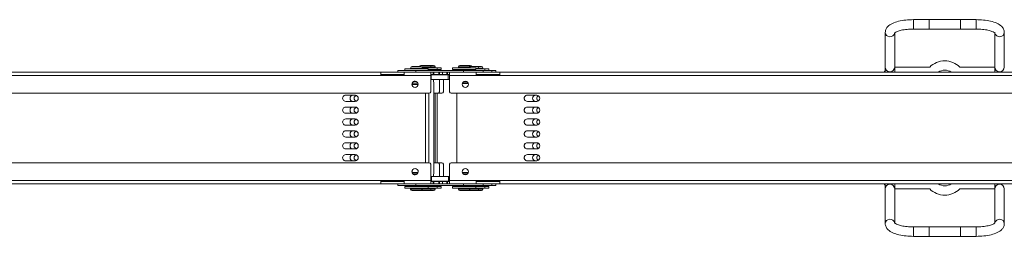
# Model space of a CAD drawing. Units: millimetres. Extents: x -3472 to 4034, y -888 to 880.
# Drawn here: x -820 to -192, y 285 to 423 of the extents above; entities that cross this region are included whole.
import ezdxf

# ---------------------------------------------------------------- set-up
doc = ezdxf.new("R2010")
doc.units = ezdxf.units.MM
doc.layers.add('TANGENT EDGES', color=7, linetype='Continuous', lineweight=0)
doc.layers.add('VISIBLE', color=7, linetype='Continuous', lineweight=0)

msp = doc.modelspace()

# ---------------------------------------------------------------- linework, layer by layer
at = {"layer": 'TANGENT EDGES'}
for p, q in [((-249.55, 423.29), (-249.55, 417.29)), ((-209.55, 423.29), (-209.55, 417.29)), ((-570.64, 392.28), (-563.14, 392.28)), ((-563.14, 391.88), (-570.64, 391.88)), ((-567.28, 390.68), (-567.28, 389.68)), ((-563.43, 392.98), (-557.52, 392.98)), ((-557.52, 392.58), (-563.19, 392.58)), ((-557.52, 392.98), (-554.92, 392.98)), ((-554.92, 392.58), (-557.52, 392.58)), ((-540.16, 392.98), (-539.9, 392.98)), ((-539.9, 392.58), (-540.16, 392.58)), ((-539.9, 392.98), (-532.66, 392.98)), ((-532.66, 392.58), (-539.9, 392.58)), ((-536.8, 390.68), (-536.8, 389.68)), ((-528.91, 392.28), (-527.03, 392.28)), ((-527.03, 391.88), (-528.91, 391.88)), ((-527.03, 392.28), (-524.42, 392.28)), ((-524.42, 391.88), (-527.03, 391.88)), ((-1444.44, 387.43), (-589.75, 387.43)), ((-589.47, 387.43), (-589.47, 387.88)), ((-576.4, 387.88), (-576.4, 387.43)), ((-575.88, 387.43), (-575.88, 387.88)), ((-574.75, 387.43), (-557.76, 387.43)), ((-556.24, 389.68), (-556.24, 388.18)), ((-555.77, 388.18), (-555.77, 389.68)), ((-552.71, 389.68), (-552.71, 388.18)), ((-552.17, 388.18), (-552.17, 389.68)), ((-550.27, 388.18), (-550.27, 389.68)), ((-547.61, 389.68), (-547.61, 388.18)), ((-547.15, 388.18), (-547.15, 389.68)), ((-546.66, 387.88), (-546.66, 384.88)), ((-545.76, 387.43), (-528.76, 387.43)), ((-527.92, 387.43), (-527.92, 387.88)), ((-514.85, 387.88), (-514.85, 387.43)), ((-514.34, 387.43), (-514.34, 387.88)), ((-513.77, 387.43), (356.05, 387.43)), ((-565.76, 381.88), (-569.39, 381.88)), ((-533.91, 382.58), (-537.62, 382.58)), ((-561.08, 331.68), (-561.08, 376.18)), ((-558.94, 376.18), (-558.94, 331.68)), ((-557.73, 377.18), (-557.76, 377.18)), ((-557.76, 330.68), (-557.73, 330.68)), ((-569.39, 325.28), (-565.86, 325.28)), ((-557.29, 319.98), (-557.29, 322.98)), ((-537.62, 325.28), (-533.91, 325.28)), ((-589.75, 320.43), (-1444.44, 320.43)), ((-589.47, 319.98), (-589.47, 320.43)), ((-576.4, 320.43), (-576.4, 319.98)), ((-575.88, 319.98), (-575.88, 320.43)), ((-557.76, 320.43), (-574.75, 320.43)), ((-570.64, 315.28), (-563.21, 315.28)), ((-563.21, 314.88), (-570.64, 314.88)), ((-567.28, 317.18), (-567.28, 318.18)), ((-563.21, 315.28), (-563.14, 315.28)), ((-563.14, 314.88), (-563.21, 314.88)), ((-563.14, 315.28), (-557.81, 315.28)), ((-557.81, 314.88), (-563.14, 314.88)), ((-557.81, 315.28), (-557.52, 315.28)), ((-557.52, 314.88), (-557.81, 314.88)), ((-557.52, 315.28), (-555.21, 315.28)), ((-555.21, 314.88), (-557.52, 314.88)), ((-556.24, 319.68), (-556.24, 318.18)), ((-555.77, 318.18), (-555.77, 319.68)), ((-555.21, 315.28), (-554.92, 315.28)), ((-554.92, 314.88), (-555.21, 314.88)), ((-552.71, 319.68), (-552.71, 318.18)), ((-552.17, 318.18), (-552.17, 319.68)), ((-550.27, 318.18), (-550.27, 319.68)), ((-547.61, 319.68), (-547.61, 318.18)), ((-547.15, 318.18), (-547.15, 319.68)), ((-528.76, 320.43), (-545.76, 320.43)), ((-540.16, 315.28), (-532.66, 315.28)), ((-532.66, 314.88), (-540.16, 314.88)), ((-536.8, 317.18), (-536.8, 318.18)), ((-532.66, 315.28), (-527.03, 315.28)), ((-527.03, 314.88), (-532.66, 314.88)), ((-527.92, 319.98), (-527.92, 320.43)), ((-527.03, 315.28), (-524.42, 315.28)), ((-524.42, 314.88), (-527.03, 314.88)), ((-514.85, 320.43), (-514.85, 319.98)), ((-514.34, 319.98), (-514.34, 320.43)), ((356.05, 320.43), (-513.77, 320.43)), ((-249.55, 284.57), (-249.55, 290.57)), ((-209.55, 284.57), (-209.55, 290.57))]:
    msp.add_line(p, q, dxfattribs=at)
for centre, major_axis, start_param, end_param in [((-264.55, 415.16), (3, 0), 3.141593, 6.131737), ((-194.55, 415.16), (-3, 0), 0.151448, 3.141593), ((-264.55, 292.7), (3, 0), 0.151448, 3.141593), ((-194.55, 292.7), (-3, 0), -3.141593, -0.151448)]:
    msp.add_ellipse(centre, major_axis=major_axis, ratio=0.939693, start_param=start_param, end_param=end_param, dxfattribs=at)
at = {"layer": 'VISIBLE'}
for p, q in [((-219.55, 423.29), (-249.55, 423.29)), ((-239.55, 423.29), (-239.55, 417.29)), ((-209.55, 423.29), (-239.55, 423.29)), ((-219.55, 423.29), (-219.55, 417.29)), ((-267.55, 415.16), (-267.55, 392.93)), ((-219.55, 417.29), (-249.55, 417.29)), ((-209.55, 417.29), (-239.55, 417.29)), ((-191.55, 392.93), (-191.55, 415.16)), ((-261.55, 414.77), (-261.55, 392.93)), ((-197.55, 392.93), (-197.55, 414.77)), ((-567.28, 390.68), (-578.89, 390.68)), ((-578.89, 390.68), (-578.89, 389.68)), ((-563.04, 391.78), (-574.39, 391.78)), ((-574.39, 391.78), (-574.39, 390.68)), ((-570.64, 391.88), (-570.64, 392.28)), ((-564.14, 393.28), (-569.64, 393.28)), ((-536.8, 390.68), (-567.28, 390.68)), ((-558.52, 393.98), (-564.02, 393.98)), ((-558.39, 392.48), (-563.16, 392.48)), ((-563.14, 391.88), (-563.14, 392.28)), ((-559.39, 391.78), (-563.04, 391.78)), ((-559.39, 391.78), (-559.39, 390.68)), ((-559.39, 391.28), (-558.39, 391.28)), ((-559.39, 391.08), (-555.37, 391.08)), ((-555.92, 393.98), (-558.52, 393.98)), ((-553.77, 392.48), (-558.39, 392.48)), ((-558.39, 391.28), (-553.77, 391.28)), ((-557.52, 392.58), (-557.52, 392.98)), ((-555.57, 391.28), (-555.37, 391.08)), ((-555.37, 391.08), (-552.77, 391.08)), ((-555.37, 390.68), (-555.37, 391.08)), ((-554.92, 392.58), (-554.92, 392.98)), ((-551.17, 392.48), (-553.77, 392.48)), ((-553.77, 392.48), (-553.77, 391.28)), ((-553.77, 391.28), (-551.17, 391.28)), ((-552.97, 391.28), (-552.77, 391.08)), ((-552.77, 390.68), (-552.77, 391.08)), ((-551.17, 392.48), (-551.17, 391.28)), ((-528.91, 392.48), (-543.91, 392.48)), ((-543.91, 392.48), (-543.91, 391.28)), ((-543.91, 391.28), (-528.91, 391.28)), ((-542.11, 391.28), (-542.31, 391.08)), ((-542.31, 391.08), (-539.89, 391.08)), ((-542.31, 390.68), (-542.31, 391.08)), ((-540.16, 392.58), (-540.16, 392.98)), ((-539.89, 391.08), (-530.51, 391.08)), ((-538.97, 393.98), (-539.16, 393.98)), ((-533.66, 393.98), (-538.97, 393.98)), ((-524.41, 390.68), (-536.8, 390.68)), ((-532.57, 393.98), (-533.66, 393.98)), ((-528.03, 393.28), (-532.71, 393.28)), ((-532.66, 392.58), (-532.66, 392.98)), ((-530.71, 391.28), (-530.51, 391.08)), ((-530.51, 390.68), (-530.51, 391.08)), ((-528.91, 392.48), (-528.91, 391.28)), ((-524.6, 391.78), (-528.91, 391.78)), ((-525.42, 393.28), (-528.03, 393.28)), ((-527.03, 391.88), (-527.03, 392.28)), ((-523.28, 391.78), (-524.6, 391.78)), ((-524.42, 391.88), (-524.42, 392.28)), ((-524.41, 390.68), (-524.41, 389.68)), ((-518.78, 390.68), (-524.41, 390.68)), ((-522.06, 391.78), (-523.28, 391.78)), ((-523.28, 391.78), (-523.28, 390.68)), ((-520.67, 391.78), (-522.06, 391.78)), ((-520.67, 391.78), (-520.67, 390.68)), ((-516.17, 390.68), (-518.78, 390.68)), ((-518.78, 390.68), (-518.78, 389.68)), ((-516.17, 390.68), (-516.17, 389.68)), ((-267.55, 392.93), (-267.55, 389.68)), ((-261.55, 389.68), (-261.55, 392.93)), ((-261.55, 392.93), (-239.14, 392.93)), ((-233.38, 389.87), (-233.4, 389.87)), ((-233.4, 389.87), (-233.4, 389.86)), ((-233.39, 389.87), (-233.4, 389.87)), ((-225.89, 389.98), (-225.9, 389.98)), ((-225.89, 389.98), (-225.89, 389.98)), ((-225.89, 389.98), (-225.89, 389.98)), ((-219.96, 392.93), (-197.55, 392.93)), ((-197.55, 392.93), (-197.55, 389.68)), ((-589.7, 389.68), (-1444.45, 389.68)), ((-589.75, 387.43), (-574.75, 387.43)), ((-589.47, 387.88), (-589.72, 387.88)), ((-589.7, 389.68), (-589.7, 388.18)), ((-574.71, 389.68), (-589.7, 389.68)), ((-589.7, 388.18), (-574.75, 388.18)), ((-589.47, 387.88), (-576.4, 387.88)), ((-581.67, 387.88), (-581.67, 388.18)), ((-575.88, 387.88), (-576.4, 387.88)), ((-575.88, 387.88), (-575.84, 387.88)), ((-575.84, 387.88), (-575.84, 387.43)), ((-575.84, 387.88), (-574.75, 387.88)), ((-557.71, 389.68), (-574.71, 389.68)), ((-568.69, 383.68), (-566.79, 383.68)), ((-557.76, 377.18), (-557.76, 387.43)), ((-557.73, 387.43), (-557.73, 377.18)), ((-557.73, 384.88), (-557.46, 384.88)), ((-557.46, 387.88), (-557.72, 387.88)), ((-557.71, 389.68), (-557.7, 389.68)), ((-557.7, 388.18), (-557.71, 388.18)), ((-557.7, 389.68), (-557.7, 388.18)), ((-557.7, 389.68), (-556.24, 389.68)), ((-556.24, 388.18), (-557.7, 388.18)), ((-557.46, 387.88), (-557.46, 384.88)), ((-557.46, 387.88), (-546.66, 387.88)), ((-557.46, 384.88), (-546.66, 384.88)), ((-555.77, 389.68), (-556.24, 389.68)), ((-556.24, 388.18), (-555.77, 388.18)), ((-555.77, 389.68), (-554.97, 389.68)), ((-552.71, 388.18), (-555.77, 388.18)), ((-554.97, 389.68), (-548.3, 389.68)), ((-552.71, 388.18), (-552.17, 388.18)), ((-552.22, 377.18), (-552.22, 384.88)), ((-550.3, 388.18), (-552.17, 388.18)), ((-550.3, 389.68), (-550.3, 388.18)), ((-550.3, 388.18), (-550.27, 388.18)), ((-547.61, 388.18), (-550.27, 388.18)), ((-549.67, 387.88), (-549.67, 388.18)), ((-549.67, 377.18), (-549.67, 384.88)), ((-548.3, 389.68), (-547.61, 389.68)), ((-547.15, 389.68), (-547.61, 389.68)), ((-547.61, 388.18), (-547.15, 388.18)), ((-547.15, 389.68), (-545.71, 389.68)), ((-545.76, 388.18), (-547.15, 388.18)), ((-545.76, 387.88), (-546.66, 387.88)), ((-546.66, 384.88), (-545.76, 384.88)), ((-545.76, 387.43), (-545.76, 377.18)), ((-528.72, 389.68), (-545.71, 389.68)), ((-528.76, 387.43), (-513.77, 387.43)), ((-528.73, 387.88), (-528.41, 387.88)), ((-513.72, 389.68), (-528.72, 389.68)), ((-528.72, 389.68), (-528.72, 388.18)), ((-528.72, 388.18), (-513.76, 388.18)), ((-527.92, 387.88), (-528.41, 387.88)), ((-528.41, 387.88), (-528.41, 387.43)), ((-527.92, 387.88), (-514.85, 387.88)), ((-514.34, 387.88), (-514.85, 387.88)), ((-514.34, 387.88), (-513.77, 387.88)), ((356.1, 389.68), (-513.72, 389.68)), ((-569.58, 382.68), (-565.9, 382.68)), ((-569.39, 381.88), (-569.39, 382.68)), ((-569.29, 381.78), (-565.76, 381.78)), ((-555.88, 382.43), (-555.88, 325.43)), ((-537.65, 382.48), (-534.01, 382.48)), ((-537.11, 383.38), (-534.38, 383.38)), ((-533.91, 382.58), (-533.91, 382.68)), ((-558.76, 376.18), (-1444.44, 376.18)), ((-612.07, 374.99), (-606.07, 374.99)), ((-606.07, 370.99), (-612.07, 370.99)), ((-558.76, 376.18), (-558.73, 376.18)), ((-553.22, 376.18), (-555.88, 376.18)), ((-554.87, 376.18), (-554.87, 331.68)), ((-553.67, 331.68), (-553.67, 376.18)), ((-550.67, 376.18), (-553.22, 376.18)), ((387.04, 376.18), (-544.76, 376.18)), ((-541.09, 376.18), (-541.09, 331.68)), ((-496.1, 374.99), (-490.1, 374.99)), ((-490.1, 370.99), (-496.1, 370.99)), ((-612.07, 367.36), (-606.07, 367.36)), ((-496.1, 367.36), (-490.1, 367.36)), ((-606.07, 363.36), (-612.07, 363.36)), ((-612.07, 359.74), (-606.07, 359.74)), ((-490.1, 363.36), (-496.1, 363.36)), ((-496.1, 359.74), (-490.1, 359.74)), ((-606.07, 355.74), (-612.07, 355.74)), ((-612.07, 352.12), (-606.07, 352.12)), ((-490.1, 355.74), (-496.1, 355.74)), ((-496.1, 352.12), (-490.1, 352.12)), ((-606.07, 348.12), (-612.07, 348.12)), ((-490.1, 348.12), (-496.1, 348.12)), ((-612.07, 344.5), (-606.07, 344.5)), ((-606.07, 340.5), (-612.07, 340.5)), ((-496.1, 344.5), (-490.1, 344.5)), ((-490.1, 340.5), (-496.1, 340.5)), ((-612.07, 336.87), (-606.07, 336.87)), ((-496.1, 336.87), (-490.1, 336.87)), ((-1444.44, 331.68), (-558.76, 331.68)), ((-606.07, 332.87), (-612.07, 332.87)), ((-558.73, 331.68), (-558.76, 331.68)), ((-557.76, 320.43), (-557.76, 330.68)), ((-557.73, 330.68), (-557.73, 320.43)), ((-555.88, 331.68), (-553.22, 331.68)), ((-553.22, 331.68), (-550.67, 331.68)), ((-552.22, 322.98), (-552.22, 330.68)), ((-549.67, 322.98), (-549.67, 330.68)), ((-545.76, 330.68), (-545.76, 320.43)), ((-544.76, 331.68), (387.04, 331.68)), ((-490.1, 332.87), (-496.1, 332.87)), ((-569.39, 325.28), (-569.39, 324.83)), ((-565.83, 325.38), (-569.29, 325.38)), ((-566.38, 324.48), (-569.1, 324.48)), ((-557.29, 322.98), (-557.73, 322.98)), ((-546.5, 322.98), (-557.29, 322.98)), ((-545.76, 322.98), (-546.5, 322.98)), ((-546.5, 319.98), (-546.5, 322.98)), ((-534.01, 325.38), (-537.65, 325.38)), ((-534.38, 324.48), (-537.11, 324.48)), ((-533.91, 325.28), (-533.91, 325.18)), ((-1444.44, 318.18), (-589.7, 318.18)), ((-574.75, 320.43), (-589.75, 320.43)), ((-589.72, 319.98), (-589.47, 319.98)), ((-574.75, 319.68), (-589.7, 319.68)), ((-589.7, 319.68), (-589.7, 318.18)), ((-589.7, 318.18), (-574.71, 318.18)), ((-576.4, 319.98), (-589.47, 319.98)), ((-581.67, 319.68), (-581.67, 319.98)), ((-578.89, 317.18), (-578.89, 318.18)), ((-578.89, 317.18), (-567.28, 317.18)), ((-576.4, 319.98), (-575.88, 319.98)), ((-575.84, 319.98), (-575.88, 319.98)), ((-575.84, 319.98), (-575.84, 320.43)), ((-574.75, 319.98), (-575.84, 319.98)), ((-574.71, 318.18), (-557.71, 318.18)), ((-559.39, 316.58), (-574.39, 316.58)), ((-574.39, 315.38), (-574.39, 316.58)), ((-574.39, 315.38), (-559.39, 315.38)), ((-572.79, 317.18), (-572.79, 316.78)), ((-560.99, 316.78), (-572.79, 316.78)), ((-572.59, 316.58), (-572.79, 316.78)), ((-570.64, 315.28), (-570.64, 314.88)), ((-567.28, 317.18), (-536.8, 317.18)), ((-563.14, 315.28), (-563.14, 314.88)), ((-561.19, 316.58), (-560.99, 316.78)), ((-560.99, 317.18), (-560.99, 316.78)), ((-557.88, 316.78), (-560.99, 316.78)), ((-559.39, 315.38), (-559.39, 316.58)), ((-553.77, 316.58), (-559.39, 316.58)), ((-559.39, 315.38), (-553.77, 315.38)), ((-555.37, 316.78), (-557.88, 316.78)), ((-557.72, 319.98), (-557.29, 319.98)), ((-557.71, 319.68), (-557.7, 319.68)), ((-557.7, 318.18), (-557.71, 318.18)), ((-557.7, 319.68), (-556.24, 319.68)), ((-557.7, 318.18), (-557.7, 319.68)), ((-556.24, 318.18), (-557.7, 318.18)), ((-557.52, 315.28), (-557.52, 314.88)), ((-546.5, 319.98), (-557.29, 319.98)), ((-555.77, 319.68), (-556.24, 319.68)), ((-556.24, 318.18), (-555.77, 318.18)), ((-555.77, 319.68), (-552.71, 319.68)), ((-554.97, 318.18), (-555.77, 318.18)), ((-555.57, 316.58), (-555.37, 316.78)), ((-555.37, 317.18), (-555.37, 316.78)), ((-555.29, 316.78), (-555.37, 316.78)), ((-552.77, 316.78), (-555.29, 316.78)), ((-548.3, 318.18), (-554.97, 318.18)), ((-554.92, 315.28), (-554.92, 314.88)), ((-551.17, 316.58), (-553.77, 316.58)), ((-553.77, 315.38), (-553.77, 316.58)), ((-553.77, 315.38), (-551.17, 315.38)), ((-552.97, 316.58), (-552.77, 316.78)), ((-552.77, 317.18), (-552.77, 316.78)), ((-552.17, 319.68), (-552.71, 319.68)), ((-550.3, 319.68), (-552.17, 319.68)), ((-551.17, 315.38), (-551.17, 316.58)), ((-550.27, 319.68), (-550.3, 319.68)), ((-550.3, 319.68), (-550.3, 318.18)), ((-550.27, 319.68), (-547.61, 319.68)), ((-549.67, 319.68), (-549.67, 319.98)), ((-547.61, 318.18), (-548.3, 318.18)), ((-547.15, 319.68), (-547.61, 319.68)), ((-547.61, 318.18), (-547.15, 318.18)), ((-547.15, 319.68), (-545.76, 319.68)), ((-545.71, 318.18), (-547.15, 318.18)), ((-546.5, 319.98), (-545.76, 319.98)), ((-545.71, 318.18), (-528.72, 318.18)), ((-539.42, 316.58), (-543.91, 316.58)), ((-543.91, 315.38), (-543.91, 316.58)), ((-543.91, 315.38), (-539.42, 315.38)), ((-542.31, 317.18), (-542.31, 316.78)), ((-530.51, 316.78), (-542.31, 316.78)), ((-542.11, 316.58), (-542.31, 316.78)), ((-540.16, 315.28), (-540.16, 314.88)), ((-528.91, 316.58), (-539.42, 316.58)), ((-539.42, 315.38), (-528.91, 315.38)), ((-536.8, 317.18), (-524.41, 317.18)), ((-532.66, 315.28), (-532.66, 314.88)), ((-530.71, 316.58), (-530.51, 316.78)), ((-530.51, 317.18), (-530.51, 316.78)), ((-524.88, 316.78), (-530.51, 316.78)), ((-528.91, 315.38), (-528.91, 316.58)), ((-523.28, 316.58), (-528.91, 316.58)), ((-528.91, 315.38), (-523.28, 315.38)), ((-513.77, 320.43), (-528.76, 320.43)), ((-528.41, 319.98), (-528.73, 319.98)), ((-513.76, 319.68), (-528.72, 319.68)), ((-528.72, 319.68), (-528.72, 318.18)), ((-528.72, 318.18), (-513.72, 318.18)), ((-528.41, 319.98), (-528.41, 320.43)), ((-528.41, 319.98), (-527.92, 319.98)), ((-514.85, 319.98), (-527.92, 319.98)), ((-527.03, 315.28), (-527.03, 314.88)), ((-525.08, 316.58), (-524.88, 316.78)), ((-524.88, 317.18), (-524.88, 316.78)), ((-522.27, 316.78), (-524.88, 316.78)), ((-524.42, 315.28), (-524.42, 314.88)), ((-524.41, 317.18), (-524.41, 318.18)), ((-524.41, 317.18), (-518.78, 317.18)), ((-520.67, 316.58), (-523.28, 316.58)), ((-523.28, 315.38), (-523.28, 316.58)), ((-523.28, 315.38), (-520.67, 315.38)), ((-522.47, 316.58), (-522.27, 316.78)), ((-522.27, 317.18), (-522.27, 316.78)), ((-520.67, 315.38), (-520.67, 316.58)), ((-518.78, 317.18), (-518.78, 318.18)), ((-518.78, 317.18), (-516.17, 317.18)), ((-516.17, 317.18), (-516.17, 318.18)), ((-514.85, 319.98), (-514.34, 319.98)), ((-513.77, 319.98), (-514.34, 319.98)), ((-513.72, 318.18), (356.1, 318.18)), ((-267.55, 318.18), (-267.55, 314.93)), ((-267.55, 314.93), (-267.55, 292.7)), ((-261.55, 314.93), (-261.55, 318.18)), ((-261.55, 314.93), (-261.55, 293.09)), ((-239.14, 314.93), (-261.55, 314.93)), ((-230.06, 316.95), (-230.05, 316.94)), ((-230.05, 316.95), (-230.05, 316.94)), ((-230.05, 316.94), (-230.04, 316.95)), ((-197.55, 314.93), (-219.96, 314.93)), ((-197.55, 318.18), (-197.55, 314.93)), ((-197.55, 293.09), (-197.55, 314.93)), ((-191.55, 292.7), (-191.55, 314.93)), ((-569.64, 313.88), (-564.19, 313.88)), ((-564.19, 313.88), (-564.14, 313.88)), ((-564.14, 313.88), (-564.02, 313.88)), ((-564.02, 313.88), (-558.73, 313.88)), ((-558.73, 313.88), (-558.52, 313.88)), ((-558.52, 313.88), (-556.13, 313.88)), ((-556.13, 313.88), (-555.92, 313.88)), ((-539.16, 313.88), (-533.66, 313.88)), ((-533.66, 313.88), (-533.53, 313.88)), ((-533.53, 313.88), (-528.03, 313.88)), ((-528.03, 313.88), (-525.42, 313.88)), ((-249.55, 290.57), (-219.55, 290.57)), ((-239.55, 284.57), (-239.55, 290.57)), ((-239.55, 290.57), (-209.55, 290.57)), ((-219.55, 284.57), (-219.55, 290.57)), ((-249.55, 284.57), (-219.55, 284.57)), ((-239.55, 284.57), (-209.55, 284.57))]:
    msp.add_line(p, q, dxfattribs=at)
for centre, radius, start, end in [((-229.55, 383.43), 13.5, 44.72491, 135.27509), ((-569.64, 392.28), 1, 90, 180), ((-570.54, 391.88), 0.1, 180, 270), ((-564.02, 392.98), 1, 90, 162.5424), ((-564.14, 392.28), 1, 360, 90), ((-563.24, 391.88), 0.1, 270, 0), ((-558.52, 392.98), 1, 0, 90), ((-557.62, 392.58), 0.1, 270, 0), ((-555.92, 392.98), 1, 0, 90), ((-555.02, 392.58), 0.1, 270, 0), ((-539.16, 392.98), 1, 90, 180), ((-540.06, 392.58), 0.1, 180, 270), ((-533.66, 392.98), 1, 360, 90), ((-532.76, 392.58), 0.1, 270, 0), ((-532.57, 392.98), 1, 17.4576, 90), ((-528.03, 392.28), 1, 360, 90), ((-527.13, 391.88), 0.1, 270, 0), ((-525.42, 392.28), 1, 0, 90), ((-524.52, 391.88), 0.1, 270, 0), ((-263.55, 387.93), 5, 143.1301, 159.51268), ((-264.55, 392.93), 3, 180, 360), ((-229.55, 383.43), 7.5, 56.44269, 123.55731), ((-194.55, 392.93), 3, 180, 0), ((-569.29, 381.88), 0.1, 180, 270), ((-534.01, 382.58), 0.1, 270, 0), ((-607.32, 372.99), 2, 90, 270), ((-604.67, 372.99), 2, 110.52558, 249.47442), ((-553.22, 377.18), 1, 270, 360), ((-550.67, 377.18), 1, 270, 0), ((-490.82, 372.99), 2, 90, 270), ((-607.32, 365.36), 2, 90, 270), ((-604.67, 365.36), 2, 110.52558, 249.47442), ((-490.82, 365.36), 2, 90, 270), ((-607.32, 357.74), 2, 90, 270), ((-604.67, 357.74), 2, 110.52558, 249.47442), ((-490.82, 357.74), 2, 90, 270), ((-607.32, 350.12), 2, 90, 270), ((-490.82, 350.12), 2, 90, 270), ((-604.67, 350.12), 2, 110.52558, 249.47442), ((-607.32, 342.5), 2, 90, 270), ((-604.67, 342.5), 2, 110.52558, 249.47442), ((-490.82, 342.5), 2, 90, 270), ((-607.32, 334.87), 2, 90, 270), ((-604.67, 334.87), 2, 110.52558, 249.47442), ((-490.82, 334.87), 2, 90, 270), ((-553.22, 330.68), 1, 0, 90), ((-550.67, 330.68), 1, 0, 90), ((-569.29, 325.28), 0.1, 90, 180), ((-534.01, 325.28), 0.1, 0, 90), ((-570.54, 315.28), 0.1, 90, 180), ((-569.64, 314.88), 1, 180, 270), ((-564.14, 314.88), 1, 270, 0), ((-563.24, 315.28), 0.1, 0, 90), ((-558.52, 314.88), 1, 270, 0), ((-557.62, 315.28), 0.1, 0, 90), ((-555.92, 314.88), 1, 270, 0), ((-555.02, 315.28), 0.1, 0, 90), ((-540.06, 315.28), 0.1, 90, 180), ((-539.16, 314.88), 1, 180, 270), ((-533.66, 314.88), 1, 270, 360), ((-532.76, 315.28), 0.1, 0, 90), ((-528.03, 314.88), 1, 270, 0), ((-527.13, 315.28), 0.1, 0, 90), ((-525.42, 314.88), 1, 270, 0), ((-524.52, 315.28), 0.1, 0, 90), ((-263.55, 319.93), 5, 200.48732, 216.8699), ((-264.55, 314.93), 3, 0, 180), ((-229.55, 324.43), 13.5, 224.72491, 315.27509), ((-229.55, 324.43), 7.5, 236.44269, 303.55731), ((-194.55, 314.93), 3, 0, 180), ((-564.02, 314.88), 1, 266.5258, 270), ((-533.53, 314.88), 1, 266.16524, 270)]:
    msp.add_arc(centre, radius, start, end, dxfattribs=at)
for centre, major_axis, ratio, start_param, end_param in [((-589.7, 387.43), (0, -2.25), 0.02047, -3.141593, -1.570796), ((-589.7, 387.43), (0, 0.75), 0.02047, 0, 1.570796), ((-589.09, 387.43), (0, 0.75), 0.02047, -0.927295, 0), ((-589.09, 387.43), (0, 2.25), 0.02047, -1.369438, -1.230959), ((-584.23, 387.43), (0, 2.25), 0.003125, -1.369438, -1.230959), ((-574.71, 387.43), (0, 2.25), 0.02047, 0, 1.570796), ((-567.76, 381.93), (0, 2), 0.99979, 0, 3.141593), ((-567.72, 381.93), (0, 2), 0.99979, 0.007678, 3.133915), ((-567.76, 381.93), (0, 2), 0.99979, 4.712389, 6.283185), ((-557.71, 387.43), (0, -2.25), 0.02047, -3.141593, -1.570796), ((-557.71, 387.43), (0, -0.75), 0.02047, -3.141593, -1.570796), ((-557.68, 382.43), (0, 5), 0.361184, 4.712389, 5.224479), ((-552.23, 387.43), (0, 2.25), 0.003125, -1.369438, -1.230959), ((-545.71, 387.43), (0, 2.25), 0.02047, 0, 1.570796), ((-535.76, 381.93), (0, 2), 0.99979, 0, 1.570796), ((-535.73, 381.93), (0, -2), 0.99979, -3.133915, -1.570796), ((-535.76, 381.93), (0, 2), 0.99979, 3.141593, 6.283185), ((-528.72, 387.43), (0, -2.25), 0.02047, -3.141593, -1.570796), ((-528.72, 387.43), (0, 0.75), 0.02047, 0, 1.570796), ((-528.11, 387.43), (0, -0.75), 0.02047, -4.068888, -3.141593), ((-528.11, 387.43), (0, 2.25), 0.02047, -1.369438, -1.230959), ((-522.73, 387.43), (0, -2.25), 0.002785, -4.511031, -4.372552), ((-520.32, 387.43), (0, -2.25), 0.009474, -1.910633, -1.772154), ((-520.32, 387.43), (0, 0.75), 0.009474, 0, 0.927295), ((-520.03, 387.43), (0, 0.75), 0.009474, -0.927295, 0), ((-520.03, 387.43), (0, 2.25), 0.009474, -1.369438, -1.230959), ((-513.72, 387.43), (0, 2.25), 0.02047, 0, 1.570796), ((-567.76, 381.93), (0, 2), 0.99979, 3.141593, 4.712389), ((-535.76, 381.93), (0, 2), 0.99979, 1.570796, 3.141593), ((-535.73, 381.93), (0, -2), 0.99979, -1.570796, -0.007678), ((-612.07, 372.99), (0, 2), 0.99979, 0, 3.141593), ((-612.04, 372.99), (0, 2), 0.99979, 0, 3.141593), ((-606.07, 372.99), (0, 2), 0.99979, 3.141593, 6.283185), ((-558.76, 377.18), (0, -1), 0.99979, 0, 1.570796), ((-558.73, 377.18), (0, -1), 0.99979, 0, 1.570796), ((-544.76, 377.18), (0, -1), 0.99979, -1.570796, 0), ((-496.1, 372.99), (0, -2), 0.99979, -3.141593, 0), ((-496.07, 372.99), (0, 2), 0.99979, 0, 3.141593), ((-490.1, 372.99), (0, 2), 0.99979, 3.141593, 6.283185), ((-488.03, 372.99), (0, -2), 0.999955, -2.597241, -0.544352), ((-488.01, 372.99), (0, -2), 0.999955, -2.593082, -0.54851), ((-612.07, 365.36), (0, 2), 0.99979, 0, 3.141593), ((-612.04, 365.36), (0, 2), 0.99979, 0, 3.141593), ((-606.07, 365.36), (0, 2), 0.99979, 3.141593, 6.283185), ((-496.1, 365.36), (0, -2), 0.99979, -3.141593, 0), ((-496.07, 365.36), (0, 2), 0.99979, 0, 3.141593), ((-490.1, 365.36), (0, 2), 0.99979, 3.141593, 6.283185), ((-488.03, 365.36), (0, -2), 0.999955, -2.597241, -0.544352), ((-488.01, 365.36), (0, -2), 0.999955, -2.593082, -0.54851), ((-612.07, 357.74), (0, 2), 0.99979, 0, 3.141593), ((-612.04, 357.74), (0, 2), 0.99979, 0, 3.141593), ((-606.07, 357.74), (0, 2), 0.99979, 3.141593, 6.283185), ((-496.1, 357.74), (0, -2), 0.99979, -3.141593, 0), ((-496.07, 357.74), (0, 2), 0.99979, 0, 3.141593), ((-490.1, 357.74), (0, 2), 0.99979, 3.141593, 6.283185), ((-488.03, 357.74), (0, -2), 0.999955, -2.597241, -0.544352), ((-488.01, 357.74), (0, -2), 0.999955, -2.593082, -0.54851), ((-612.07, 350.12), (0, 2), 0.99979, 0, 3.141593), ((-612.04, 350.12), (0, 2), 0.99979, 0, 3.141593), ((-606.07, 350.12), (0, 2), 0.99979, 3.141593, 6.283185), ((-496.1, 350.12), (0, -2), 0.99979, -3.141593, 0), ((-496.07, 350.12), (0, 2), 0.99979, 0, 3.141593), ((-490.1, 350.12), (0, 2), 0.99979, 3.141593, 6.283185), ((-488.03, 350.12), (0, -2), 0.999955, -2.597241, -0.544352), ((-488.01, 350.12), (0, -2), 0.999955, -2.593082, -0.54851), ((-612.07, 342.5), (0, 2), 0.99979, 0, 3.141593), ((-612.04, 342.5), (0, 2), 0.99979, 0, 3.141593), ((-606.07, 342.5), (0, 2), 0.99979, 3.141593, 6.283185), ((-496.1, 342.5), (0, -2), 0.99979, -3.141593, 0), ((-496.07, 342.5), (0, 2), 0.99979, 0, 3.141593), ((-490.1, 342.5), (0, 2), 0.99979, 3.141593, 6.283185), ((-488.03, 342.5), (0, -2), 0.999955, -2.597241, -0.544352), ((-488.01, 342.5), (0, -2), 0.999955, -2.593082, -0.54851), ((-612.07, 334.87), (0, 2), 0.99979, 0, 3.141593), ((-612.04, 334.87), (0, 2), 0.99979, 0, 3.141593), ((-606.07, 334.87), (0, 2), 0.99979, 3.141593, 6.283185), ((-496.1, 334.87), (0, -2), 0.99979, -3.141593, 0), ((-496.07, 334.87), (0, 2), 0.99979, 0, 3.141593), ((-490.1, 334.87), (0, 2), 0.99979, 3.141593, 6.283185), ((-488.03, 334.87), (0, -2), 0.999955, -2.597241, -0.544352), ((-488.01, 334.87), (0, -2), 0.999955, -2.593082, -0.54851), ((-567.76, 325.93), (0, -2), 0.99979, -3.141593, 0), ((-567.72, 325.93), (0, 2), 0.99979, 0.007678, 3.133915), ((-567.76, 325.93), (0, -2), 0.99979, 1.570796, 3.141593), ((-558.76, 330.68), (0, 1), 0.99979, 4.712389, 6.283185), ((-558.73, 330.68), (0, 1), 0.99979, 4.712389, 6.283185), ((-544.76, 330.68), (0, 1), 0.99979, 0, 1.570796), ((-535.76, 325.93), (0, 2), 0.99979, 0, 1.570796), ((-535.73, 325.93), (0, -2), 0.99979, -3.133915, -1.570796), ((-535.76, 325.93), (0, 2), 0.99979, 3.141593, 6.283185), ((-567.76, 325.93), (0, -2), 0.99979, 0, 1.570796), ((-557.68, 325.43), (0, -5), 0.361184, 1.058707, 1.570796), ((-535.76, 325.93), (0, 2), 0.99979, 1.570796, 3.141593), ((-535.73, 325.93), (0, -2), 0.99979, -1.570796, -0.007678), ((-589.7, 320.43), (0, -2.25), 0.02047, -1.570796, 0), ((-589.7, 320.43), (0, -0.75), 0.02047, -1.570796, 0), ((-589.09, 320.43), (0, -0.75), 0.02047, 0, 0.927295), ((-589.09, 320.43), (0, 2.25), 0.02047, 4.372552, 4.511031), ((-584.23, 320.43), (0, -2.25), 0.003125, 1.230959, 1.369438), ((-574.71, 320.43), (0, 2.25), 0.02047, 1.570796, 3.141593), ((-557.71, 320.43), (0, -2.25), 0.02047, -1.570796, 0), ((-557.71, 320.43), (0, 0.75), 0.02047, 1.570796, 3.141593), ((-552.23, 320.43), (0, -2.25), 0.003125, 1.230959, 1.369438), ((-545.71, 320.43), (0, -2.25), 0.02047, -1.570796, 0), ((-528.72, 320.43), (0, -2.25), 0.02047, -1.570796, 0), ((-528.72, 320.43), (0, 0.75), 0.02047, 1.570796, 3.141593), ((-528.11, 320.43), (0, -0.75), 0.02047, 0, 0.927295), ((-528.11, 320.43), (0, -2.25), 0.02047, 1.230959, 1.369438), ((-522.73, 320.43), (0, -2.25), 0.002785, 1.230959, 1.369438), ((-520.32, 320.43), (0, -2.25), 0.009474, -1.369438, -1.230959), ((-520.32, 320.43), (0, -0.75), 0.009474, -0.927295, 0), ((-520.03, 320.43), (0, -0.75), 0.009474, 0, 0.927295), ((-520.03, 320.43), (0, -2.25), 0.009474, 1.230959, 1.369438), ((-513.72, 320.43), (0, -2.25), 0.02047, -1.570796, 0)]:
    msp.add_ellipse(centre, major_axis=major_axis, ratio=ratio, start_param=start_param, end_param=end_param, dxfattribs=at)
for points, knots in [([(-249.55, 423.29), (-251.23, 423.29), (-252.9, 423.2), (-256.12, 422.84), (-257.67, 422.58), (-260.51, 421.87), (-261.81, 421.43), (-264.11, 420.35), (-265.14, 419.71), (-266.37, 418.41), (-266.73, 417.94), (-267.34, 416.74), (-267.55, 415.96), (-267.55, 415.16)], [1.570796, 1.570796, 1.570796, 1.570796, 1.884956, 1.884956, 2.199115, 2.199115, 2.513274, 2.513274, 2.827433, 2.827433, 2.969734, 2.969734, 3.141593, 3.141593, 3.141593, 3.141593]), ([(-191.55, 415.16), (-191.55, 415.88), (-191.72, 416.6), (-192.34, 417.95), (-192.82, 418.55), (-194.21, 419.88), (-195.23, 420.48), (-197.54, 421.53), (-198.86, 421.95), (-201.73, 422.63), (-203.29, 422.89), (-206.42, 423.21), (-207.98, 423.29), (-209.55, 423.29)], [3.141593, 3.141593, 3.141593, 3.141593, 3.297455, 3.297455, 3.484639, 3.484639, 3.791027, 3.791027, 4.105186, 4.105186, 4.419345, 4.419345, 4.712389, 4.712389, 4.712389, 4.712389]), ([(-249.55, 417.29), (-250.95, 417.29), (-252.35, 417.22), (-254.98, 416.94), (-256.21, 416.74), (-258.34, 416.24), (-259.25, 415.95), (-260.61, 415.39), (-261.09, 415.12), (-261.58, 414.75), (-261.68, 414.64), (-261.68, 414.64)], [1.570796, 1.570796, 1.570796, 1.570796, 1.871238, 1.871238, 2.168028, 2.168028, 2.451488, 2.451488, 2.705538, 2.705538, 2.900644, 2.900644, 2.900644, 2.900644]), ([(-197.42, 414.64), (-197.42, 414.64), (-197.43, 414.65), (-197.53, 414.76), (-197.71, 414.92), (-198.35, 415.31), (-198.84, 415.55), (-200.15, 416.05), (-201.01, 416.31), (-203.04, 416.76), (-204.23, 416.95), (-206.79, 417.22), (-208.17, 417.29), (-209.55, 417.29)], [3.382541, 3.382541, 3.382541, 3.382541, 3.455752, 3.455752, 3.649036, 3.649036, 3.872224, 3.872224, 4.131861, 4.131861, 4.416445, 4.416445, 4.712389, 4.712389, 4.712389, 4.712389]), ([(-267.55, 292.7), (-267.55, 291.98), (-267.37, 291.26), (-266.75, 289.91), (-266.28, 289.31), (-264.88, 287.98), (-263.87, 287.38), (-261.55, 286.33), (-260.24, 285.91), (-257.36, 285.23), (-255.81, 284.97), (-252.68, 284.65), (-251.11, 284.57), (-249.55, 284.57)], [3.141593, 3.141593, 3.141593, 3.141593, 3.297455, 3.297455, 3.484639, 3.484639, 3.791027, 3.791027, 4.105186, 4.105186, 4.419345, 4.419345, 4.712389, 4.712389, 4.712389, 4.712389]), ([(-261.68, 293.23), (-261.68, 293.23), (-261.67, 293.21), (-261.57, 293.1), (-261.38, 292.94), (-260.74, 292.55), (-260.25, 292.31), (-258.95, 291.81), (-258.09, 291.55), (-256.06, 291.1), (-254.87, 290.91), (-252.3, 290.64), (-250.93, 290.57), (-249.55, 290.57)], [3.382541, 3.382541, 3.382541, 3.382541, 3.455752, 3.455752, 3.649036, 3.649036, 3.872224, 3.872224, 4.131861, 4.131861, 4.416445, 4.416445, 4.712389, 4.712389, 4.712389, 4.712389]), ([(-209.55, 290.57), (-208.15, 290.57), (-206.75, 290.64), (-204.12, 290.92), (-202.88, 291.13), (-200.75, 291.62), (-199.84, 291.91), (-198.49, 292.47), (-198.01, 292.74), (-197.51, 293.11), (-197.42, 293.23), (-197.42, 293.23)], [1.570796, 1.570796, 1.570796, 1.570796, 1.871238, 1.871238, 2.168028, 2.168028, 2.451488, 2.451488, 2.705538, 2.705538, 2.900644, 2.900644, 2.900644, 2.900644]), ([(-209.55, 284.57), (-207.87, 284.57), (-206.19, 284.66), (-202.97, 285.02), (-201.43, 285.28), (-198.59, 285.99), (-197.29, 286.43), (-194.98, 287.51), (-193.96, 288.15), (-192.72, 289.45), (-192.37, 289.92), (-191.76, 291.12), (-191.55, 291.9), (-191.55, 292.7)], [1.570796, 1.570796, 1.570796, 1.570796, 1.884956, 1.884956, 2.199115, 2.199115, 2.513274, 2.513274, 2.827433, 2.827433, 2.969734, 2.969734, 3.141593, 3.141593, 3.141593, 3.141593])]:
    msp.add_open_spline(points, degree=3, knots=knots, dxfattribs=at)

doc.saveas('drawing.dxf')
